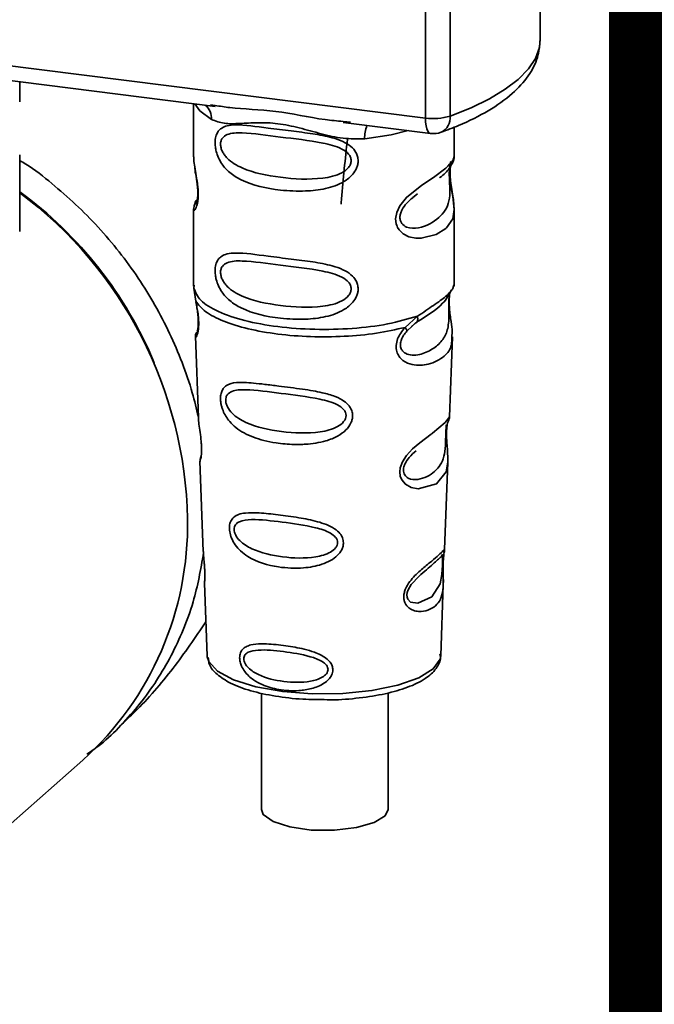
# Paper-space layout 'Blatt1' of a CAD drawing. Units: millimetres. Extents: x 0 to 6300, y 0 to 4455.
# Drawn here: x 4756 to 4784, y 1646 to 1689 of the extents above; entities that cross this region are included whole.
import ezdxf

# ---------------------------------------------------------------- set-up
doc = ezdxf.new("R2010")
doc.units = ezdxf.units.MM
doc.layers.add('1', color=7, linetype='Continuous')
doc.styles.add('SLDTEXTSTYLE1', font='TXT', dxfattribs={"width": 0.605})

# ---------------------------------------------------------------- blocks, each defined once
blk = doc.blocks.new('SW_NOTE_0_5')
at = {"layer": '1', "color": 0, "ltscale": 15, "insert": (1240.25, -0.624), "char_height": 240, "attachment_point": 2, "style": 'SLDTEXTSTYLE1'}
blk.add_mtext('ZEICHNUNG', dxfattribs=at)

psp = doc.layouts.new('Blatt1')

# ---------------------------------------------------------------- linework, layer by layer
at = {"color": 7, "linetype": 'Continuous', "lineweight": 35, "ltscale": 15}
for p, q in [((4773.942, 1684.899), (4773.942, 1696.818)), ((4779.011, 1688.377), (4779.011, 1697.059)), ((4775.03, 1696.68), (4775.03, 1684.984)), ((4741.392, 1689), (4773.942, 1684.899)), ((4751.133, 1687.121), (4764.658, 1685.417)), ((4756.038, 1685.619), (4756.038, 1686.503)), ((4763.714, 1685.536), (4763.714, 1683.194)), ((4764.453, 1685.489), (4764.662, 1685.458)), ((4770.309, 1684.705), (4774.17, 1684.218)), ((4770.313, 1684.746), (4770.634, 1684.711)), ((4775.214, 1683.203), (4775.214, 1684.496)), ((4756.038, 1679.891), (4756.038, 1683.277)), ((4763.714, 1683.209), (4763.721, 1683.149)), ((4773.38, 1681.399), (4773.593, 1681.555)), ((4773.387, 1681.382), (4773.585, 1681.558)), ((4763.714, 1680.87), (4763.714, 1677.475)), ((4775.214, 1677.475), (4775.214, 1680.861)), ((4763.735, 1677.527), (4763.721, 1677.392)), ((4763.721, 1677.392), (4763.808, 1676.822)), ((4775.006, 1677.161), (4775.016, 1677.161)), ((4775.168, 1677.439), (4775.194, 1677.528)), ((4773.048, 1675.658), (4773.591, 1676.149)), ((4773.334, 1675.701), (4773.575, 1675.911)), ((4773.372, 1675.721), (4773.523, 1675.859)), ((4773.123, 1675.491), (4773.372, 1675.721)), ((4763.79, 1675.263), (4763.923, 1671.675)), ((4775.007, 1671.712), (4775.138, 1675.238)), ((4774.88, 1671.294), (4774.866, 1671.11)), ((4774.875, 1670.865), (4774.874, 1670.89)), ((4774.875, 1670.863), (4774.875, 1670.865)), ((4763.994, 1669.752), (4764.142, 1665.758)), ((4774.79, 1665.85), (4774.933, 1669.702)), ((4774.771, 1665.756), (4774.765, 1665.76)), ((4774.724, 1665.132), (4774.724, 1665.152)), ((4774.724, 1665.125), (4774.724, 1665.132)), ((4764.194, 1664.371), (4764.312, 1661.163)), ((4774.616, 1661.163), (4774.733, 1664.307)), ((4764.312, 1661.163), (4764.317, 1661.106)), ((4774.616, 1661.163), (4774.616, 1661.216)), ((4766.702, 1659.514), (4766.702, 1654.378)), ((4772.302, 1654.378), (4772.302, 1659.523)), ((4704.771, 1608.876), (4758.827, 1656.549))]:
    psp.add_line(p, q, dxfattribs=at)
at = {"color": 7, "linetype": 'Continuous', "lineweight": 35, "ltscale": 15, "flags": 128}
for points in [[(4775.03, 1684.984), (4775.956, 1685.352), (4776.771, 1685.748), (4777.469, 1686.169), (4778.042, 1686.609), (4778.487, 1687.066), (4778.797, 1687.535), (4778.971, 1688.012), (4779.011, 1688.377)], [(4763.774, 1685.528), (4763.983, 1685.225), (4764.503, 1684.836)], [(4774.17, 1684.218), (4774.16, 1684.22), (4774.099, 1684.253), (4774.045, 1684.323), (4774.001, 1684.428), (4773.969, 1684.562), (4773.948, 1684.721), (4773.942, 1684.899)], [(4773.184, 1684.343), (4772.426, 1684.162), (4771.264, 1683.984)], [(4775.059, 1682.977), (4775.05, 1682.944), (4775.024, 1682.773), (4775.012, 1682.572), (4775.016, 1682.388), (4775.031, 1682.19), (4775.084, 1681.808), (4775.151, 1681.429), (4775.214, 1680.86), (4775.147, 1680.451), (4774.873, 1680.05), (4774.847, 1680.026), (4774.844, 1680.023), (4774.843, 1680.022), (4774.418, 1679.754), (4773.757, 1679.592), (4773.52, 1679.596), (4773.211, 1679.662), (4772.964, 1679.788), (4772.781, 1679.962), (4772.716, 1680.064), (4772.689, 1680.12), (4772.677, 1680.149), (4772.676, 1680.152), (4772.651, 1680.231), (4772.625, 1680.455), (4772.674, 1680.732), (4772.813, 1681.027), (4773.106, 1681.394), (4773.781, 1681.941), (4774.293, 1682.281), (4774.843, 1682.689), (4774.843, 1682.689)], [(4774.931, 1669.702), (4774.858, 1669.273), (4774.433, 1668.752), (4773.617, 1668.533), (4773.31, 1668.593), (4773.058, 1668.734), (4772.898, 1668.923), (4772.829, 1669.094), (4772.808, 1669.282), (4772.829, 1669.45), (4772.93, 1669.728), (4773.107, 1670.001), (4773.372, 1670.289), (4773.69, 1670.562), (4774.197, 1670.94), (4774.233, 1670.966), (4774.25, 1670.979), (4774.252, 1670.98), (4774.253, 1670.981), (4774.254, 1670.981), (4774.254, 1670.981), (4774.254, 1670.981), (4774.254, 1670.981), (4774.254, 1670.981), (4774.821, 1671.458), (4774.982, 1671.665), (4774.998, 1671.712)], [(4774.694, 1665.23), (4774.69, 1665.115), (4774.683, 1664.989), (4774.665, 1664.746), (4774.587, 1664.331), (4774.223, 1663.756), (4773.615, 1663.475), (4773.286, 1663.532), (4773.165, 1663.653), (4773.131, 1663.743), (4773.122, 1663.845), (4773.139, 1663.958), (4773.181, 1664.077), (4773.316, 1664.302), (4773.66, 1664.673), (4773.66, 1664.673)], [(4764.317, 1661.106), (4764.38, 1660.907), (4764.768, 1660.477), (4765.477, 1660.096), (4766.457, 1659.789), (4767.643, 1659.577), (4768.952, 1659.475), (4770.297, 1659.489), (4771.584, 1659.619), (4772.727, 1659.855), (4773.648, 1660.182), (4774.284, 1660.577), (4774.591, 1661.013), (4774.616, 1661.163)], [(4772.302, 1654.378), (4772.172, 1654.097), (4771.687, 1653.794), (4770.906, 1653.571), (4769.936, 1653.456), (4768.908, 1653.466), (4767.959, 1653.599), (4767.22, 1653.838), (4766.788, 1654.149), (4766.702, 1654.378)]]:
    psp.add_lwpolyline(points, dxfattribs=at)
at = {"color": 7, "linetype": 'Continuous', "lineweight": 35, "ltscale": 225}
for centre, radius, start, end in [((4763.707, 1684.87), 0.796, 357.5584, 49.0042), ((4772.553, 1684.069), 1.292, 157.0927, 183.7787), ((4774.291, 1687.413), 2.539, 262.0863, 286.9126), ((4774.326, 1684.907), 0.708, 295.8437, 6.266), ((4774.295, 1685.211), 1, 262.8192, 289.8426), ((4745.512, 1667.275), 17.815, 22.4786, 53.7802), ((4745.029, 1666.838), 18.418, 1.1291, 53.2918), ((4749.435, 1666.946), 14.011, 312.0944, 1.0413)]:
    psp.add_arc(centre, radius, start, end, dxfattribs=at)
at = {"color": 7, "linetype": 'Continuous', "lineweight": 35, "ltscale": 15}
for points, knots in [([(4774.635, 1684.27), (4774.894, 1684.368), (4775.659, 1684.658), (4776.757, 1685.21), (4777.783, 1685.933), (4778.494, 1686.717), (4778.932, 1687.531), (4778.981, 1688.102), (4779.004, 1688.371)], [0, 0, 0, 0, 0.103555, 0.30523, 0.509991, 0.691144, 0.854212, 1, 1, 1, 1]), ([(4764.662, 1685.458), (4764.874, 1685.423), (4765.682, 1685.289), (4767.334, 1685.282), (4769.027, 1684.867), (4770.046, 1684.771), (4770.313, 1684.746)], [0, 0, 0, 0, 0.13088, 0.500017, 0.869149, 1, 1, 1, 1]), ([(4771.264, 1683.984), (4770.945, 1683.979), (4770.306, 1683.969), (4769.339, 1684.201), (4768.381, 1684.472), (4767.421, 1684.681), (4766.674, 1684.703), (4766.132, 1684.679), (4765.625, 1684.652), (4765.047, 1684.631), (4764.684, 1684.768), (4764.503, 1684.836)], [0, 0, 0, 0, 0.12455, 0.249954, 0.375378, 0.499928, 0.624498, 0.687186, 0.750025, 0.875449, 1, 1, 1, 1]), ([(4770.976, 1683.012), (4770.973, 1682.958), (4770.965, 1682.848), (4770.896, 1682.644), (4770.716, 1682.36), (4770.264, 1682.004), (4769.534, 1681.754), (4768.571, 1681.65), (4767.26, 1681.715), (4766.108, 1681.968), (4765.321, 1682.453), (4764.994, 1682.803), (4764.806, 1683.134), (4764.714, 1683.395), (4764.665, 1683.648), (4764.654, 1683.905), (4764.702, 1684.145), (4764.8, 1684.33), (4764.957, 1684.476), (4765.203, 1684.575), (4765.821, 1684.628), (4766.778, 1684.48), (4767.978, 1684.335), (4768.944, 1684.216), (4769.724, 1684.077), (4770.291, 1683.883), (4770.652, 1683.669), (4770.862, 1683.431), (4770.961, 1683.208), (4770.971, 1683.077), (4770.976, 1683.012)], [0, 0, 0, 0, 0.010201, 0.020756, 0.039226, 0.070013, 0.121443, 0.174894, 0.242728, 0.361314, 0.404184, 0.439328, 0.458912, 0.476594, 0.488781, 0.504547, 0.523557, 0.539799, 0.55772, 0.585196, 0.617386, 0.722103, 0.786619, 0.844175, 0.896553, 0.926986, 0.95317, 0.974931, 0.987752, 1, 1, 1, 1]), ([(4770.668, 1683.017), (4770.662, 1682.965), (4770.648, 1682.859), (4770.519, 1682.657), (4770.124, 1682.376), (4769.07, 1682.149), (4767.522, 1682.249), (4766.109, 1682.521), (4765.333, 1682.962), (4765.075, 1683.261), (4764.98, 1683.417), (4764.918, 1683.581), (4764.894, 1683.746), (4764.917, 1683.896), (4765.004, 1684.064), (4765.289, 1684.245), (4766.108, 1684.266), (4767.522, 1684.049), (4769.069, 1683.893), (4770.124, 1683.637), (4770.519, 1683.369), (4770.649, 1683.174), (4770.662, 1683.068), (4770.668, 1683.017)], [0, 0, 0, 0, 0.011634, 0.0239322, 0.0511377, 0.1135471, 0.2499637, 0.3863785, 0.4487743, 0.4633691, 0.4761294, 0.4885166, 0.5000581, 0.511545, 0.5240072, 0.5512273, 0.613625, 0.7500353, 0.8864541, 0.9488432, 0.9760625, 0.9885697, 1, 1, 1, 1]), ([(4770.504, 1683.965), (4770.405, 1683.09), (4770.298, 1682.14), (4770.227, 1681.179), (4770.222, 1681.103)], [0, 0, 0, 0, 0.920987, 1, 1, 1, 1]), ([(4756.038, 1683.027), (4756.129, 1682.975), (4756.633, 1682.687), (4757.451, 1682.02), (4758.883, 1680.791), (4760.165, 1679.379), (4761.278, 1677.848), (4762.271, 1676.243), (4763.071, 1674.539), (4763.647, 1672.866), (4763.838, 1672.058), (4763.922, 1671.705)], [0, 0, 0, 0, 0.022309, 0.123847, 0.221807, 0.421056, 0.522583, 0.620536, 0.819769, 0.921288, 1, 1, 1, 1]), ([(4763.726, 1683.194), (4763.722, 1683.169), (4763.707, 1683.07), (4763.747, 1682.827), (4763.806, 1682.473), (4763.875, 1682.093), (4763.91, 1681.767), (4763.92, 1681.524), (4763.91, 1681.307), (4763.875, 1681.071), (4763.807, 1680.89), (4763.746, 1680.821), (4763.703, 1680.819), (4763.72, 1680.862), (4763.723, 1680.869)], [0, 0, 0, 0, 0.038522, 0.150739, 0.269455, 0.384595, 0.443191, 0.499906, 0.557331, 0.615323, 0.730747, 0.846167, 0.973349, 1, 1, 1, 1]), ([(4774.559, 1682.254), (4774.567, 1682.259), (4774.77, 1682.404), (4775.033, 1682.689), (4775.124, 1682.901), (4775.17, 1683.006)], [0, 0, 0, 0, 0.019983, 0.510283, 1, 1, 1, 1]), ([(4774.843, 1682.689), (4774.965, 1682.813), (4775.178, 1683.031), (4775.201, 1683.151), (4775.212, 1683.203)], [0, 0, 0, 0, 0.570173, 1, 1, 1, 1]), ([(4775.214, 1680.857), (4775.201, 1681.047), (4775.181, 1681.335), (4775.1, 1681.771), (4775.059, 1682.055), (4775.036, 1682.275), (4775.027, 1682.491), (4775.035, 1682.683), (4775.049, 1682.77), (4775.056, 1682.814)], [0, 0, 0, 0, 0.359943, 0.545567, 0.637364, 0.727433, 0.816019, 0.905853, 1, 1, 1, 1]), ([(4775.134, 1682.908), (4775.158, 1682.958), (4775.205, 1683.057), (4775.211, 1683.156), (4775.214, 1683.205)], [0, 0, 0, 0, 0.505357, 1, 1, 1, 1]), ([(4763.761, 1682.742), (4763.765, 1682.697), (4763.778, 1682.55), (4763.829, 1682.293), (4763.869, 1682.012), (4763.893, 1681.791), (4763.902, 1681.575), (4763.893, 1681.385), (4763.873, 1681.24), (4763.838, 1681.115), (4763.805, 1681.085), (4763.831, 1681.154), (4763.845, 1681.191)], [0, 0, 0, 0, 0.064693, 0.209498, 0.281098, 0.351339, 0.420442, 0.490536, 0.563967, 0.641999, 0.812399, 1, 1, 1, 1]), ([(4775.006, 1682.689), (4775.004, 1682.655), (4774.999, 1682.587), (4774.996, 1682.439), (4774.999, 1682.27), (4775.006, 1682.098), (4775.015, 1681.928), (4775.027, 1681.592), (4774.986, 1681.028), (4774.604, 1680.486), (4773.866, 1680.042), (4773.203, 1680.012), (4772.925, 1680.19), (4772.834, 1680.359), (4772.81, 1680.509), (4772.834, 1680.675), (4772.924, 1680.901), (4773.124, 1681.174), (4773.294, 1681.308), (4773.387, 1681.382)], [0, 0, 0, 0, 0.020218, 0.039354, 0.05809, 0.078699, 0.0997, 0.123677, 0.226243, 0.450552, 0.674841, 0.777457, 0.822197, 0.84242, 0.861552, 0.880316, 0.900909, 0.945655, 1, 1, 1, 1]), ([(4763.788, 1681.14), (4763.766, 1681.094), (4763.723, 1681.003), (4763.717, 1680.908), (4763.714, 1680.861)], [0, 0, 0, 0, 0.507902, 1, 1, 1, 1]), ([(4763.882, 1681.32), (4763.881, 1681.319), (4763.776, 1681.203), (4763.764, 1681.122), (4763.751, 1681.042)], [0, 0, 0, 0, 0.001599, 1, 1, 1, 1]), ([(4770.976, 1677.356), (4770.973, 1677.301), (4770.965, 1677.191), (4770.896, 1676.987), (4770.716, 1676.703), (4770.264, 1676.348), (4769.534, 1676.097), (4768.571, 1675.993), (4767.26, 1676.058), (4766.108, 1676.311), (4765.321, 1676.796), (4764.994, 1677.146), (4764.806, 1677.477), (4764.714, 1677.738), (4764.665, 1677.991), (4764.654, 1678.248), (4764.702, 1678.488), (4764.8, 1678.673), (4764.957, 1678.82), (4765.203, 1678.918), (4765.821, 1678.971), (4766.778, 1678.824), (4767.978, 1678.678), (4768.944, 1678.56), (4769.724, 1678.42), (4770.291, 1678.226), (4770.652, 1678.012), (4770.862, 1677.774), (4770.961, 1677.552), (4770.971, 1677.42), (4770.976, 1677.356)], [0, 0, 0, 0, 0.010201, 0.020756, 0.039226, 0.070013, 0.121443, 0.174894, 0.242728, 0.361314, 0.404184, 0.439328, 0.458912, 0.476594, 0.488781, 0.504547, 0.523557, 0.539799, 0.55772, 0.585196, 0.617386, 0.722103, 0.786619, 0.844175, 0.896553, 0.926986, 0.95317, 0.974931, 0.987752, 1, 1, 1, 1]), ([(4770.668, 1677.36), (4770.662, 1677.308), (4770.648, 1677.202), (4770.519, 1677), (4770.124, 1676.72), (4769.07, 1676.492), (4767.522, 1676.592), (4766.109, 1676.864), (4765.333, 1677.305), (4765.075, 1677.604), (4764.98, 1677.76), (4764.918, 1677.924), (4764.894, 1678.089), (4764.917, 1678.239), (4765.004, 1678.407), (4765.289, 1678.589), (4766.108, 1678.609), (4767.522, 1678.392), (4769.069, 1678.236), (4770.124, 1677.98), (4770.519, 1677.712), (4770.649, 1677.517), (4770.662, 1677.411), (4770.668, 1677.36)], [0, 0, 0, 0, 0.011634, 0.023932, 0.051138, 0.113547, 0.249964, 0.386378, 0.448774, 0.463369, 0.476129, 0.488517, 0.500058, 0.511545, 0.524007, 0.551227, 0.613625, 0.750035, 0.886454, 0.948843, 0.976063, 0.98857, 1, 1, 1, 1]), ([(4773.554, 1675.884), (4773.994, 1676.158), (4774.727, 1676.615), (4774.984, 1677.11), (4775.086, 1677.308)], [0, 0, 0, 0, 0.5999191, 1, 1, 1, 1]), ([(4773.591, 1676.149), (4773.84, 1676.317), (4774.35, 1676.661), (4774.872, 1677.026), (4775.149, 1677.339), (4775.164, 1677.421), (4775.168, 1677.439)], [0, 0, 0, 0, 0.293459, 0.601684, 0.911581, 1, 1, 1, 1]), ([(4763.808, 1676.822), (4763.826, 1676.73), (4763.861, 1676.555), (4763.91, 1676.255), (4763.939, 1675.955), (4763.939, 1675.686), (4763.913, 1675.474), (4763.864, 1675.286), (4763.796, 1675.187), (4763.809, 1675.241), (4763.815, 1675.263)], [0, 0, 0, 0, 0.110949, 0.210935, 0.312894, 0.414426, 0.513845, 0.623647, 0.840498, 1, 1, 1, 1]), ([(4763.815, 1676.751), (4763.83, 1676.672), (4763.858, 1676.518), (4763.898, 1676.256), (4763.918, 1676.037), (4763.922, 1675.882), (4763.92, 1675.744), (4763.906, 1675.608), (4763.875, 1675.482), (4763.867, 1675.479), (4763.862, 1675.477)], [0, 0, 0, 0, 0.137313, 0.26685, 0.390454, 0.451536, 0.512942, 0.638282, 0.769675, 1, 1, 1, 1]), ([(4775.016, 1677.161), (4775.012, 1677.142), (4775.006, 1677.108), (4774.992, 1677.007), (4774.983, 1676.905), (4774.978, 1676.817), (4774.975, 1676.719), (4774.973, 1676.583), (4774.974, 1676.401), (4774.978, 1676.124), (4774.964, 1675.697), (4774.838, 1675.269), (4774.507, 1674.862), (4774.012, 1674.54), (4773.485, 1674.391), (4773.103, 1674.471), (4772.934, 1674.602), (4772.864, 1674.723), (4772.839, 1674.836), (4772.837, 1674.929), (4772.853, 1675.026), (4772.895, 1675.158), (4772.984, 1675.324), (4773.074, 1675.433), (4773.123, 1675.491)], [0, 0, 0, 0, 0.029774, 0.055062, 0.067597, 0.079561, 0.091462, 0.103816, 0.128701, 0.157943, 0.22018, 0.356935, 0.500003, 0.643079, 0.779826, 0.842066, 0.871293, 0.896176, 0.908537, 0.920441, 0.932405, 0.944938, 0.970237, 1, 1, 1, 1]), ([(4775.019, 1677.151), (4775.009, 1677.08), (4774.989, 1676.928), (4774.99, 1676.637), (4775.016, 1676.334), (4775.065, 1675.953), (4775.139, 1675.543), (4775.116, 1675.339), (4775.104, 1675.24)], [0, 0, 0, 0, 0.109901, 0.23291, 0.353178, 0.486034, 0.748404, 1, 1, 1, 1]), ([(4773.591, 1676.149), (4773.597, 1676.117), (4773.61, 1676.052), (4773.602, 1675.968), (4773.575, 1675.9), (4773.54, 1675.873), (4773.523, 1675.859)], [0, 0, 0, 0, 0.246335, 0.499993, 0.753655, 1, 1, 1, 1]), ([(4763.839, 1675.441), (4763.825, 1675.406), (4763.795, 1675.335), (4763.793, 1675.265), (4763.791, 1675.229)], [0, 0, 0, 0, 0.489373, 1, 1, 1, 1]), ([(4775.104, 1675.24), (4775.106, 1675.116), (4775.11, 1674.74), (4774.791, 1674.36), (4774.174, 1674.007), (4773.465, 1673.95), (4773.003, 1674.131), (4772.775, 1674.358), (4772.664, 1674.587), (4772.636, 1674.86), (4772.705, 1675.147), (4772.849, 1675.423), (4772.979, 1675.577), (4773.048, 1675.658)], [0, 0, 0, 0, 0.0930812, 0.2823298, 0.4944426, 0.6510092, 0.7410421, 0.7865618, 0.8278664, 0.8700842, 0.9124395, 0.9539004, 1, 1, 1, 1]), ([(4773.048, 1675.658), (4773.061, 1675.64), (4773.088, 1675.603), (4773.113, 1675.556), (4773.127, 1675.517), (4773.124, 1675.5), (4773.123, 1675.491)], [0, 0, 0, 0, 0.2477726, 0.4999892, 0.7522113, 1, 1, 1, 1]), ([(4770.73, 1671.76), (4770.726, 1671.706), (4770.719, 1671.596), (4770.637, 1671.372), (4770.432, 1671.095), (4770.124, 1670.88), (4769.816, 1670.736), (4769.352, 1670.577), (4768.868, 1670.507), (4768.401, 1670.488), (4767.963, 1670.489), (4767.42, 1670.537), (4766.667, 1670.686), (4766.067, 1670.9), (4765.588, 1671.211), (4765.322, 1671.464), (4765.133, 1671.722), (4765.024, 1671.94), (4764.961, 1672.119), (4764.924, 1672.261), (4764.9, 1672.417), (4764.897, 1672.562), (4764.911, 1672.687), (4764.944, 1672.824), (4765.019, 1672.971), (4765.218, 1673.153), (4765.639, 1673.253), (4766.234, 1673.214), (4766.874, 1673.142), (4767.592, 1673.05), (4768.315, 1672.962), (4768.966, 1672.861), (4769.452, 1672.767), (4769.937, 1672.631), (4770.304, 1672.445), (4770.5, 1672.278), (4770.614, 1672.145), (4770.708, 1671.975), (4770.723, 1671.831), (4770.73, 1671.76)], [0, 0, 0, 0, 0.011162, 0.022755, 0.047507, 0.077604, 0.094659, 0.113319, 0.172802, 0.188755, 0.205542, 0.259762, 0.298644, 0.366846, 0.398758, 0.426439, 0.446999, 0.465363, 0.474645, 0.483599, 0.493714, 0.505416, 0.513577, 0.521915, 0.53935, 0.558746, 0.605894, 0.668612, 0.70689, 0.749958, 0.820438, 0.850609, 0.877513, 0.916192, 0.948444, 0.959451, 0.969763, 0.985287, 1, 1, 1, 1]), ([(4770.441, 1671.766), (4770.435, 1671.72), (4770.423, 1671.623), (4770.306, 1671.439), (4769.95, 1671.178), (4768.989, 1670.948), (4767.567, 1671.018), (4766.262, 1671.292), (4765.5, 1671.741), (4765.231, 1672.082), (4765.146, 1672.291), (4765.122, 1672.441), (4765.14, 1672.577), (4765.219, 1672.73), (4765.483, 1672.896), (4766.243, 1672.924), (4767.55, 1672.738), (4768.972, 1672.58), (4769.941, 1672.333), (4770.304, 1672.086), (4770.423, 1671.909), (4770.435, 1671.812), (4770.441, 1671.766)], [0, 0, 0, 0, 0.0114199, 0.0239772, 0.0512309, 0.1136162, 0.2500149, 0.3863833, 0.4487182, 0.4759209, 0.4884565, 0.4998701, 0.5113621, 0.5238074, 0.5510455, 0.6135466, 0.7500205, 0.8864919, 0.9489292, 0.9761019, 0.9885576, 1, 1, 1, 1]), ([(4763.928, 1671.675), (4763.929, 1671.628), (4763.931, 1671.497), (4763.97, 1671.219), (4764.018, 1670.893), (4764.05, 1670.605), (4764.064, 1670.396), (4764.066, 1670.207), (4764.054, 1669.994), (4764.024, 1669.829), (4763.996, 1669.748), (4763.998, 1669.751), (4763.999, 1669.752)], [0, 0, 0, 0, 0.077126, 0.213904, 0.356938, 0.428212, 0.495577, 0.563253, 0.634092, 0.776688, 0.913831, 1, 1, 1, 1]), ([(4774.874, 1670.89), (4774.874, 1670.897), (4774.872, 1670.966), (4774.875, 1671.095), (4774.888, 1671.255), (4774.907, 1671.383), (4774.935, 1671.499), (4774.958, 1671.543), (4774.953, 1671.527), (4774.952, 1671.526)], [0, 0, 0, 0, 0.0172685, 0.1575905, 0.3013667, 0.453086, 0.6146377, 0.9681923, 1, 1, 1, 1]), ([(4774.947, 1671.501), (4774.964, 1671.539), (4774.997, 1671.613), (4775.004, 1671.688), (4775.007, 1671.726)], [0, 0, 0, 0, 0.506372, 1, 1, 1, 1]), ([(4774.862, 1671.352), (4774.861, 1671.324), (4774.859, 1671.283), (4774.849, 1671.148), (4774.846, 1671.06), (4774.844, 1671.019)], [0, 0, 0, 0, 0.532131, 0.776477, 1, 1, 1, 1]), ([(4774.844, 1671.019), (4774.842, 1670.973), (4774.839, 1670.878), (4774.835, 1670.67), (4774.826, 1670.314), (4774.749, 1669.769), (4774.406, 1669.271), (4773.787, 1668.923), (4773.257, 1668.932), (4773.045, 1669.096), (4772.98, 1669.242), (4772.967, 1669.37), (4772.99, 1669.51), (4773.068, 1669.704), (4773.262, 1669.976), (4773.43, 1670.119), (4773.536, 1670.209)], [0, 0, 0, 0, 0.0192135, 0.0402263, 0.0859289, 0.190553, 0.4193182, 0.6480421, 0.7526076, 0.7982426, 0.8192774, 0.8384106, 0.8576354, 0.8785523, 0.9242301, 1, 1, 1, 1]), ([(4774.932, 1669.698), (4774.93, 1669.864), (4774.927, 1670.118), (4774.894, 1670.489), (4774.879, 1670.712), (4774.876, 1670.818), (4774.875, 1670.863)], [0, 0, 0, 0, 0.502614, 0.768601, 0.902299, 1, 1, 1, 1]), ([(4764.033, 1669.951), (4764.021, 1669.916), (4763.996, 1669.847), (4763.995, 1669.777), (4763.995, 1669.742)], [0, 0, 0, 0, 0.507555, 1, 1, 1, 1]), ([(4770.325, 1666.148), (4770.322, 1666.096), (4770.314, 1665.992), (4770.235, 1665.792), (4770.058, 1665.564), (4769.749, 1665.346), (4769.249, 1665.134), (4768.459, 1664.999), (4767.309, 1665.053), (4766.371, 1665.331), (4765.795, 1665.763), (4765.552, 1666.035), (4765.419, 1666.268), (4765.334, 1666.49), (4765.291, 1666.674), (4765.289, 1666.909), (4765.343, 1667.12), (4765.484, 1667.295), (4765.703, 1667.413), (4766.068, 1667.483), (4766.639, 1667.474), (4767.434, 1667.387), (4768.312, 1667.268), (4769.175, 1667.101), (4769.819, 1666.874), (4770.161, 1666.584), (4770.3, 1666.368), (4770.317, 1666.22), (4770.325, 1666.148)], [0, 0, 0, 0, 0.0122831, 0.0250364, 0.0499235, 0.0777967, 0.1100796, 0.1725687, 0.2584753, 0.3772751, 0.4108323, 0.4397241, 0.4655341, 0.471989, 0.4932706, 0.5069115, 0.5284315, 0.5524711, 0.5807429, 0.6137746, 0.6717696, 0.7416928, 0.8131929, 0.8767137, 0.9390329, 0.9639588, 0.9825499, 1, 1, 1, 1]), ([(4770.069, 1666.156), (4770.064, 1666.116), (4770.055, 1666.033), (4769.956, 1665.876), (4769.655, 1665.65), (4768.839, 1665.44), (4767.622, 1665.483), (4766.494, 1665.736), (4765.827, 1666.134), (4765.59, 1666.429), (4765.515, 1666.607), (4765.495, 1666.736), (4765.511, 1666.853), (4765.58, 1666.987), (4765.813, 1667.142), (4766.476, 1667.2), (4767.605, 1667.067), (4768.824, 1666.904), (4769.647, 1666.658), (4769.954, 1666.434), (4770.054, 1666.279), (4770.064, 1666.196), (4770.069, 1666.156)], [0, 0, 0, 0, 0.011405, 0.023957, 0.051203, 0.1136, 0.249995, 0.386365, 0.448723, 0.475925, 0.488442, 0.499882, 0.51137, 0.523815, 0.551049, 0.613552, 0.750025, 0.886476, 0.948921, 0.976102, 0.988566, 1, 1, 1, 1]), ([(4774.723, 1665.309), (4774.722, 1665.253), (4774.719, 1665.138), (4774.722, 1664.894), (4774.737, 1664.483), (4774.732, 1664.032), (4774.621, 1663.641), (4774.398, 1663.351), (4774.069, 1663.155), (4773.715, 1663.093), (4773.414, 1663.149), (4773.2, 1663.262), (4773.056, 1663.43), (4772.993, 1663.619), (4772.981, 1663.781), (4773.007, 1663.952), (4773.086, 1664.181), (4773.318, 1664.552), (4773.724, 1664.938), (4774.145, 1665.277), (4774.476, 1665.551), (4774.695, 1665.76), (4774.784, 1665.874), (4774.787, 1665.855), (4774.788, 1665.85)], [0, 0, 0, 0, 0.015771, 0.032297, 0.065543, 0.134434, 0.204922, 0.275788, 0.346652, 0.417146, 0.454175, 0.486363, 0.519585, 0.536139, 0.551869, 0.567916, 0.584201, 0.617532, 0.68652, 0.756962, 0.827727, 0.89849, 0.968949, 1, 1, 1, 1]), ([(4764.153, 1665.702), (4764.025, 1664.97), (4763.82, 1663.799), (4763.269, 1662.31), (4762.553, 1660.767), (4761.634, 1659.343), (4760.524, 1658.093), (4759.759, 1657.321), (4759.211, 1656.955), (4759.006, 1656.818)], [0, 0, 0, 0, 0.204728, 0.327628, 0.446212, 0.687407, 0.810308, 0.928895, 1, 1, 1, 1]), ([(4764.152, 1665.758), (4764.151, 1665.701), (4764.149, 1665.562), (4764.179, 1665.299), (4764.197, 1665.059), (4764.207, 1664.883), (4764.21, 1664.724), (4764.208, 1664.546), (4764.194, 1664.393), (4764.2, 1664.378), (4764.203, 1664.371)], [0, 0, 0, 0, 0.129381, 0.314941, 0.407297, 0.494911, 0.582607, 0.674732, 0.859808, 1, 1, 1, 1]), ([(4773.66, 1664.673), (4773.886, 1664.868), (4774.339, 1665.258), (4774.534, 1665.439), (4774.632, 1665.53)], [0, 0, 0, 0, 0.500004, 1, 1, 1, 1]), ([(4774.7, 1665.639), (4774.685, 1665.612), (4774.657, 1665.559), (4774.613, 1665.517), (4774.592, 1665.497)], [0, 0, 0, 0, 0.508586, 1, 1, 1, 1]), ([(4774.632, 1665.53), (4774.658, 1665.546), (4774.696, 1665.569), (4774.701, 1665.452), (4774.699, 1665.339), (4774.696, 1665.265), (4774.694, 1665.23)], [0, 0, 0, 0, 0.550036, 0.789419, 0.899182, 1, 1, 1, 1]), ([(4774.748, 1665.608), (4774.747, 1665.604), (4774.742, 1665.573), (4774.731, 1665.468), (4774.726, 1665.362), (4774.723, 1665.309)], [0, 0, 0, 0, 0.066778, 0.536908, 1, 1, 1, 1]), ([(4774.724, 1665.152), (4774.724, 1665.169), (4774.724, 1665.234), (4774.729, 1665.346), (4774.738, 1665.473), (4774.748, 1665.561), (4774.753, 1665.595), (4774.754, 1665.604)], [0, 0, 0, 0, 0.087058, 0.340596, 0.607662, 0.893501, 1, 1, 1, 1]), ([(4774.754, 1665.604), (4774.757, 1665.623), (4774.769, 1665.707), (4774.774, 1665.732), (4774.778, 1665.751)], [0, 0, 0, 0, 0.227619, 1, 1, 1, 1]), ([(4774.756, 1665.691), (4774.765, 1665.718), (4774.783, 1665.769), (4774.787, 1665.823), (4774.789, 1665.848)], [0, 0, 0, 0, 0.521247, 1, 1, 1, 1]), ([(4774.732, 1664.285), (4774.733, 1664.41), (4774.734, 1664.607), (4774.726, 1664.88), (4774.723, 1665.036), (4774.724, 1665.104), (4774.724, 1665.125)], [0, 0, 0, 0, 0.495853, 0.780402, 0.929668, 1, 1, 1, 1]), ([(4760.544, 1658.135), (4760.734, 1658.313), (4761.539, 1659.069), (4762.818, 1660.544), (4763.785, 1661.962), (4764.257, 1662.654)], [0, 0, 0, 0, 0.136262, 0.578597, 1, 1, 1, 1]), ([(4769.859, 1660.542), (4769.856, 1660.502), (4769.851, 1660.42), (4769.795, 1660.269), (4769.672, 1660.097), (4769.459, 1659.927), (4769.114, 1659.753), (4768.734, 1659.659), (4768.153, 1659.596), (4767.493, 1659.635), (4766.826, 1659.824), (4766.323, 1660.097), (4766.014, 1660.377), (4765.834, 1660.673), (4765.761, 1660.881), (4765.739, 1661.048), (4765.749, 1661.183), (4765.786, 1661.318), (4765.873, 1661.455), (4766.03, 1661.569), (4766.295, 1661.663), (4766.607, 1661.69), (4767.116, 1661.682), (4767.748, 1661.616), (4768.477, 1661.488), (4769.082, 1661.315), (4769.488, 1661.128), (4769.733, 1660.898), (4769.84, 1660.718), (4769.853, 1660.6), (4769.859, 1660.542)], [0, 0, 0, 0, 0.011919, 0.02419, 0.046416, 0.071785, 0.100568, 0.154493, 0.180751, 0.266505, 0.343422, 0.386909, 0.439877, 0.464778, 0.482871, 0.499943, 0.511837, 0.524154, 0.546427, 0.571772, 0.60069, 0.654678, 0.680882, 0.766488, 0.843553, 0.88694, 0.93988, 0.964838, 0.982947, 1, 1, 1, 1]), ([(4764.362, 1661.082), (4764.37, 1660.975), (4764.393, 1660.688), (4764.75, 1660.309), (4765.33, 1659.927), (4766.201, 1659.601), (4767.298, 1659.362), (4768.463, 1659.225), (4769.249, 1659.222), (4769.611, 1659.22)], [0, 0, 0, 0, 0.078524, 0.210268, 0.360604, 0.529871, 0.696256, 0.86017, 1, 1, 1, 1]), ([(4769.644, 1660.552), (4769.641, 1660.52), (4769.633, 1660.452), (4769.555, 1660.325), (4769.315, 1660.143), (4768.661, 1659.962), (4767.676, 1659.985), (4766.751, 1660.203), (4766.199, 1660.536), (4766, 1660.775), (4765.937, 1660.92), (4765.92, 1661.024), (4765.934, 1661.12), (4765.992, 1661.232), (4766.187, 1661.368), (4766.737, 1661.445), (4767.661, 1661.358), (4768.648, 1661.203), (4769.308, 1660.974), (4769.552, 1660.782), (4769.633, 1660.652), (4769.641, 1660.585), (4769.644, 1660.552)], [0, 0, 0, 0, 0.0114361, 0.0239514, 0.0512386, 0.1136247, 0.2499982, 0.3863829, 0.4487222, 0.4759504, 0.488486, 0.4999236, 0.5113698, 0.5238508, 0.5511019, 0.6135772, 0.7500146, 0.8864413, 0.9488977, 0.9760927, 0.9885539, 1, 1, 1, 1]), ([(4769.611, 1659.22), (4769.67, 1659.219), (4770.149, 1659.206), (4771.043, 1659.287), (4772.197, 1659.467), (4773.19, 1659.754), (4773.95, 1660.121), (4774.412, 1660.544), (4774.648, 1660.963), (4774.594, 1661.19), (4774.58, 1661.245)], [0, 0, 0, 0, 0.022971, 0.184925, 0.347306, 0.510965, 0.677547, 0.829679, 0.958651, 1, 1, 1, 1])]:
    psp.add_open_spline(points, degree=3, knots=knots, dxfattribs=at)
for points in [[(4763.721, 1677.392), (4763.794, 1677.208), (4763.941, 1676.839), (4764.753, 1676.341), (4765.925, 1675.938), (4767.403, 1675.666), (4769.052, 1675.544), (4770.73, 1675.588), (4772.326, 1675.782), (4773.169, 1676.027), (4773.591, 1676.149)], [(4763.808, 1676.822), (4763.93, 1676.662), (4764.176, 1676.341), (4764.996, 1675.92), (4766.088, 1675.579), (4767.411, 1675.344), (4768.87, 1675.228), (4770.365, 1675.243), (4771.816, 1675.378), (4772.637, 1675.565), (4773.048, 1675.658)]]:
    psp.add_open_spline(points, degree=3, dxfattribs=at)

# ---------------------------------------------------------------- block references
at = {"layer": '1', "ltscale": 15}
psp.add_blockref('SW_NOTE_0_5', (3509.549, 1739.227), dxfattribs=at)

doc.saveas('drawing.dxf')
